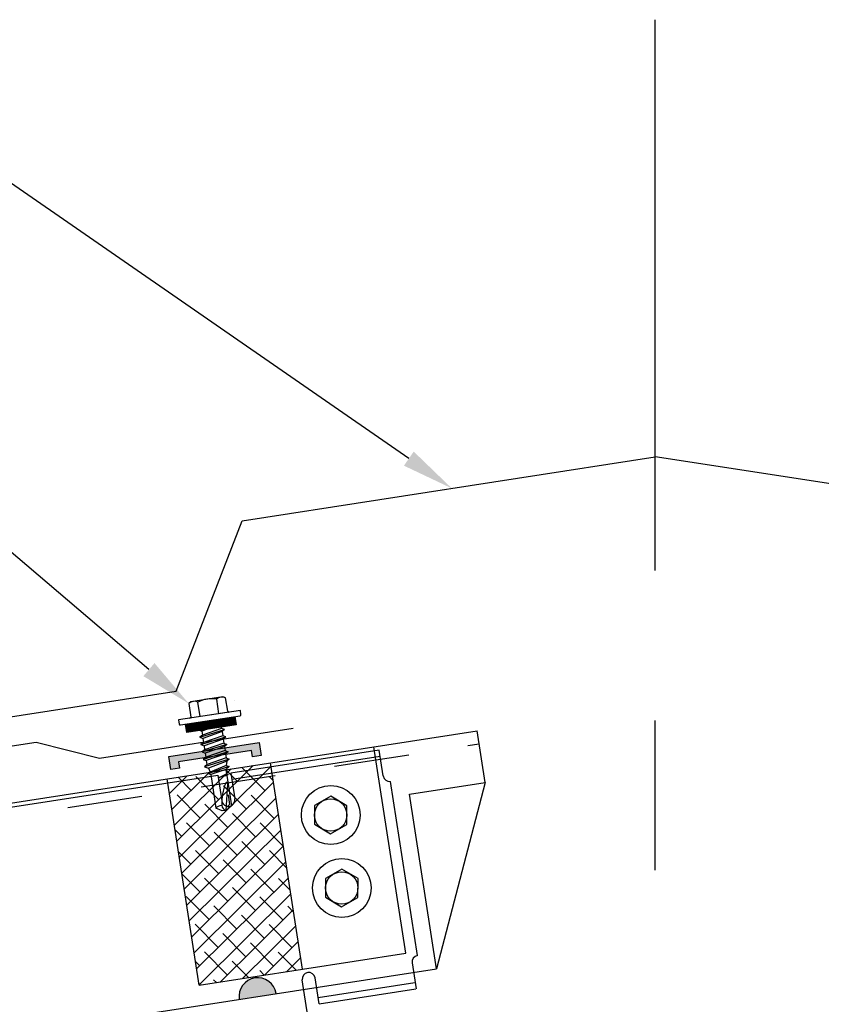
# Model space of a CAD drawing. Units: inches. Extents: x -15405 to 23, y -4311 to 1732.
# Drawn here: x 16 to 18, y 5 to 7 of the extents above; entities that cross this region are included whole.
import ezdxf
from ezdxf import colors
from ezdxf.entities.mleader import LeaderData, LeaderLine
from ezdxf.math import Vec2, Vec3

# ---------------------------------------------------------------- set-up
doc = ezdxf.new("R2010")
doc.units = ezdxf.units.IN
doc.header["$MEASUREMENT"] = 0
for name, pattern in [('CENTER', [2, 1.25, -0.25, 0.25, -0.25]), ('HIDDEN2', [0.1875, 0.125, -0.0625]), ('HIDDENX2', [0.75, 0.5, -0.25])]:
    doc.linetypes.add(name, pattern=pattern)
for name, color, linetype in [('ACCESSORIES', 30, 'Continuous'), ('FASTENER', 1, 'Continuous'), ('R-ANNO-LDRS', 3, 'Continuous'), ('SHEETING', 5, 'Continuous'), ('TRIM', 3, 'Continuous')]:
    doc.layers.add(name, color=color, linetype=linetype)
doc.styles.add('ARIAL', font='arial.ttf')

# ---------------------------------------------------------------- blocks, each defined once
blk = doc.blocks.new('*U15')
at = {"layer": 'FASTENER'}
for p, q in [((-0.179, -0.0141), (-0.179, -0.0141)), ((-0.179, -0.0141), (-0.179, -0.1452)), ((-0.0895, -0.1552), (-0.0895, -0.0141)), ((-0.0895, -0.0141), (-0.0895, -0.0141)), ((0.0895, -0.0141), (0.0895, -0.0141)), ((0.0895, -0.0141), (0.0895, -0.1552)), ((0.179, -0.1452), (0.179, -0.0141)), ((0.179, -0.0141), (0.179, -0.0141)), ((0.2611, -0.0484), (0.2611, -0.0484)), ((-0.3, -0.1552), (-0.2993, -0.1954)), ((-0.189, -0.1552), (-0.189, -0.1552)), ((-0.179, -0.1452), (-0.179, -0.1452)), ((0.179, -0.1452), (0.179, -0.1452)), ((0.189, -0.1552), (0.189, -0.1552)), ((0.2423, -0.1552), (0.2423, -0.1552)), ((0.2993, -0.1954), (0.3, -0.1552)), ((-0.2993, -0.1954), (-0.2993, -0.1954)), ((-0.2893, -0.2052), (-0.2893, -0.2052)), ((-0.2893, -0.2052), (0.2893, -0.2052)), ((0.2893, -0.2052), (0.2893, -0.2052)), ((0.2993, -0.1954), (0.2993, -0.1954))]:
    blk.add_line(p, q, dxfattribs=at)
for points in [[(0.1731, -0.0104), (0.155, -0.0002), (-0.155, -0.0002), (-0.155, -0.0002), (-0.1731, -0.0104)], [(0.3, -0.1552), (-0.3, -0.1552)], [(0.189, -0.1552), (-0.189, -0.1552)], [(0.239, -0.2052), (0.239, -0.2852), (0.239, -0.2852), (-0.239, -0.2852), (-0.239, -0.2852), (-0.239, -0.2052)], [(0.239, -0.2132), (-0.239, -0.2132)], [(0.239, -0.2212), (-0.239, -0.2212)], [(0.239, -0.2292), (-0.239, -0.2292)], [(0.239, -0.2372), (-0.239, -0.2372)], [(0.239, -0.2452), (-0.239, -0.2452)], [(0.239, -0.2532), (-0.239, -0.2532)], [(0.239, -0.2612), (-0.239, -0.2612)], [(0.239, -0.2692), (-0.239, -0.2692)], [(0.239, -0.2772), (-0.239, -0.2772)], [(-0.0495, -0.2852), (-0.096, -0.2939), (-0.096, -0.3341), (-0.123, -0.3497), (0.123, -0.314), (0.096, -0.3296), (0.096, -0.3698), (-0.096, -0.4055), (-0.123, -0.4211), (0.123, -0.3854), (0.096, -0.3698)], [(-0.123, -0.3497), (-0.096, -0.3653), (-0.096, -0.3653), (-0.096, -0.4055)], [(-0.111, -0.2852), (-0.096, -0.2939)], [(0.096, -0.2984), (-0.096, -0.3341)], [(0.096, -0.3296), (-0.096, -0.3653)], [(0.123, -0.314), (0.096, -0.2984), (0.096, -0.2852)], [(-0.123, -0.4211), (-0.096, -0.4367), (-0.096, -0.4367), (-0.096, -0.4769), (-0.123, -0.4925), (-0.096, -0.5081), (-0.096, -0.5081), (-0.096, -0.5483), (-0.123, -0.5639), (-0.096, -0.5795), (-0.096, -0.6169), (-0.0952, -0.6197), (-0.0952, -0.6197), (-0.1222, -0.6353), (-0.0853, -0.6566), (-0.0751, -0.6948), (-0.0956, -0.7067)], [(0.123, -0.4568), (-0.123, -0.4925)], [(0.096, -0.401), (-0.096, -0.4367)], [(0.096, -0.4412), (-0.096, -0.4769)], [(0.123, -0.3854), (0.096, -0.401), (0.096, -0.401), (0.096, -0.4412), (0.123, -0.4568), (0.096, -0.4724), (0.096, -0.4724), (0.096, -0.5126), (0.096, -0.5126), (0.123, -0.5282), (0.096, -0.5438), (0.096, -0.584), (0.123, -0.5996), (0.096, -0.6152), (0.096, -0.6169), (0.0857, -0.6554), (0.1127, -0.671), (0.0758, -0.6923), (0.0758, -0.6923), (0.075, -0.6952), (0.075, -0.7336), (0.0902, -0.7424), (0.075, -0.7512), (0, -0.7602), (0.075, -0.7336)], [(0.123, -0.5282), (-0.123, -0.5639)], [(0.096, -0.4724), (-0.096, -0.5081)], [(0.096, -0.5126), (-0.096, -0.5483)], [(0.096, -0.5438), (-0.096, -0.5795)], [(0.123, -0.5996), (-0.1222, -0.6353)], [(0.096, -0.584), (-0.0952, -0.6197)], [(0.096, -0.6152), (-0.0853, -0.6566)], [(0.0857, -0.6554), (-0.0751, -0.6948)], [(0.1127, -0.671), (-0.0955, -0.7067), (-0.075, -0.7185), (-0.075, -1.0442)], [(0.0758, -0.6923), (-0.075, -0.7185)], [(0.0902, -0.7424), (0, -0.7602)], [(0.06, -0.9367), (0.06, -1.0302), (0.04, -1.0433)]]:
    blk.add_lwpolyline(points, dxfattribs=at)
for points in [[(0.0895, -0.0141, 0.154701), (-0.0895, -0.0141)], [(0.075, -0.7512), (0.075, -1.0442), (0.02, -1.0802), (-0.02, -1.0802), (-0.075, -1.0442), (-0.075, -1.0442, -0.215368), (-0.014, -1.0262)]]:
    blk.add_lwpolyline(points, format="xyb", dxfattribs=at)
blk.add_lwpolyline([(0.0542, -0.8226), (0.0542, -0.8226, 0.114658), (-0.014, -1.0262), (-0.014, -1.0262, 0.373799), (0.02, -1.0802), (0.0748, -0.8309), (0.0748, -0.8309, 0.845016)], format="xyb", close=True, dxfattribs=at)
for centre, radius, start, end in [((-0.1342, -0.0794), 0.0792, 55.61575, 124.38425), ((0.1342, -0.0794), 0.0792, 55.61575, 124.38425), ((-0.189, -0.1452), 0.01, 270, 0), ((0.189, -0.1452), 0.01, 180, 270), ((-0.2893, -0.1952), 0.01, 181, 270), ((0.2893, -0.1952), 0.01, 270, 359)]:
    blk.add_arc(centre, radius, start, end, dxfattribs=at)
blk.add_point((-0.155, -0.0002), dxfattribs=at)
blk = doc.blocks.new('238t')
for p, q in [((0.1278, 2.6598, 0.8566), (1.5653, 2.6598, 0.8566)), ((0.1278, 2.4098), (0.1278, 2.6598, 0.8566)), ((1.5653, 2.6598, 0.8566), (1.5653, 2.4098, 0.8566)), ((1.6903, 2.6598, 0.8566), (4.4403, 2.6598, 0.8566)), ((1.6903, 2.6598, 0.8566), (1.6903, 2.4098, 0.8566)), ((4.4403, 2.6598, 0.8566), (4.4403, 2.4098, 0.8566)), ((6.0028, 2.6598, 0.8566), (4.5653, 2.6598, 0.8566)), ((4.5653, 2.6598, 0.8566), (4.5653, 2.4098, 0.8566)), ((6.0028, 2.4098), (6.0028, 2.6598, 0.8566)), ((0.1278, 2.5973, 0.8566), (1.5653, 2.5973, 0.8566)), ((6.0028, 2.5973, 0.8566), (4.5653, 2.5973, 0.8566)), ((0.066, 0.6598), (0.066, 2.3473)), ((6.0646, 0.6598), (6.0646, 2.3473)), ((0.1278, 0.5973), (0.1278, 0.3473, 0.8566)), ((1.0633, 0.3473, 0.8566), (1.0633, 0.5973, 0.8566)), ((1.1883, 0.0348, 0.8566), (1.1883, 0.5973, 0.8566)), ((4.9383, 0.0348, 0.8566), (4.9383, 0.5973, 0.8566)), ((5.0633, 0.3473, 0.8566), (5.0633, 0.5973, 0.8566)), ((6.0028, 0.5973), (6.0028, 0.3473, 0.8566)), ((5.0633, 0.4098, 0.8566), (5.9988, 0.4098, 0.8566)), ((1.0633, 0.3473, 0.8566), (0.1278, 0.3473, 0.8566)), ((5.0633, 0.3473, 0.8566), (5.9988, 0.3473, 0.8566)), ((1.1883, 0.0973, 0.8566), (4.9383, 0.0973, 0.8566)), ((1.1883, 0.0348, 0.8566), (4.9383, 0.0348, 0.8566))]:
    blk.add_line(p, q)
at = {"linetype": 'HIDDENX2', "ltscale": 0.01}
for p, q in [((1.5008, 0.0348, 0.8566), (1.5008, 0.0973, 0.8566)), ((1.6258, 0.0348, 0.8566), (1.6258, 0.0973, 0.8566)), ((2.5008, 0.0348, 0.8566), (2.5008, 0.0973, 0.8566)), ((2.6258, 0.0348, 0.8566), (2.6258, 0.0973, 0.8566)), ((3.5008, 0.0348, 0.8566), (3.5008, 0.0973, 0.8566)), ((3.6258, 0.0348, 0.8566), (3.6258, 0.0973, 0.8566)), ((4.5008, 0.0348, 0.8566), (4.5008, 0.0973, 0.8566)), ((4.6258, 0.0348, 0.8566), (4.6258, 0.0973, 0.8566))]:
    blk.add_line(p, q, dxfattribs=at)
for centre, start, end in [((0.0653, 2.4098), 270.65915, 360), ((1.6278, 2.4098, 0.8566), 180, 0), ((4.5028, 2.4098, 0.8566), 180, 0), ((6.0653, 2.4098), 180, 269.34085), ((0.0653, 0.5973), 0, 89.34085), ((1.1258, 0.5973, 0.8566), 0, 180), ((5.0008, 0.5973, 0.8566), 0, 180), ((6.0653, 0.5973), 90.65915, 180)]:
    blk.add_arc(centre, 0.0625, start, end)
blk = doc.blocks.new('238tclip')
blk.add_blockref('238t', (6.0278, -1.2056))

msp = doc.modelspace()

# ---------------------------------------------------------------- hatches: boundary and pattern name
at = {"layer": 'ACCESSORIES'}
msp.add_hatch(color=256, dxfattribs=at).paths.add_polyline_path([(16.6331, 5.7655), (16.6347, 5.7549), (16.6204, 5.7527), (16.617, 5.7746), (16.7676, 5.798), (16.771, 5.7761), (16.7568, 5.7738), (16.7551, 5.7844)])
h = msp.add_hatch(dxfattribs=at)
h.set_pattern_fill('ANSI38', color=256, scale=0.174163, angle=-0.2)
h.set_pattern_definition([(44.8, (5.54891, 3.955617), (-0.01534011, 0.01544758), []), (134.8, (5.54891, 3.955617), (-0.046127797, 0.01555505), [0.05442579, -0.03265547])])
h.paths.add_polyline_path([(16.7911, 5.7347), (16.619, 5.7081), (16.6677, 5.393), (16.8399, 5.4196)])
h.paths.add_polyline_path([(16.7866, 5.7639), (16.6145, 5.7372), (16.619, 5.7081), (16.7911, 5.7347)])
h = msp.add_hatch(color=256, dxfattribs=at)
h.dxf.hatch_style = 1
h.paths.add_polyline_path([(16.7345, 5.3696), (16.7959, 5.3791, 1)])

# ---------------------------------------------------------------- linework, layer by layer
for p, q in [((17.012, 5.4463), (16.9587, 5.7905)), ((16.8399, 5.4196), (16.7866, 5.7639)), ((16.6677, 5.393), (16.6145, 5.7372)), ((16.6677, 5.393), (17.012, 5.4463))]:
    msp.add_line(p, q, dxfattribs=at)
msp.add_lwpolyline([(16.7551, 5.7844), (16.6331, 5.7655), (16.6347, 5.7549), (16.6204, 5.7527), (16.617, 5.7746), (16.7676, 5.798), (16.771, 5.7761), (16.7568, 5.7738)], close=True, dxfattribs=at)
msp.add_arc((16.7652, 5.3744), 0.0311, 8.8, 188.8, dxfattribs=at)
at = {"layer": 'FASTENER', "linetype": 'CENTER'}
msp.add_line((17.4279, 4.0847), (17.4279, 7.0033), dxfattribs=at)
at = {"layer": 'FASTENER'}
for points in [[(16.9139, 5.6925), (16.8869, 5.7082), (16.8598, 5.6926), (16.8597, 5.6614), (16.8867, 5.6457), (16.9138, 5.6612)], [(16.9324, 5.5708), (16.9053, 5.5865), (16.8782, 5.5709), (16.8781, 5.5397), (16.9051, 5.524), (16.9322, 5.5395)]]:
    msp.add_lwpolyline(points, close=True, dxfattribs=at)
for centre, radius in [((16.887, 5.6769), 0.049), ((16.8868, 5.6769), 0.0271), ((16.9054, 5.5552), 0.049), ((16.9052, 5.5552), 0.0271)]:
    msp.add_circle(centre, radius, dxfattribs=at)
at = {"layer": 'SHEETING'}
for p, q in [((14.4442, 5.4012), (17.1308, 5.8171)), ((17.1441, 5.7311), (17.1308, 5.8171)), ((17.018, 5.7116), (17.1441, 5.7311)), ((17.1441, 5.7311), (17.0631, 5.4205)), ((17.0631, 5.4205), (17.018, 5.7116)), ((14.5025, 5.0241), (17.0631, 5.4205))]:
    msp.add_line(p, q, dxfattribs=at)
at = {"layer": 'SHEETING', "linetype": 'HIDDEN2'}
msp.add_line((14.4475, 5.3797), (17.1341, 5.7956), dxfattribs=at)
at = {"layer": 'TRIM'}
for p, q in [((16.7395, 6.1677), (17.4279, 6.2743)), ((18.1164, 6.1677), (17.4279, 6.2743)), ((16.6293, 5.8835), (16.7395, 6.1677)), ((15.6396, 5.7303), (16.6293, 5.8835))]:
    msp.add_line(p, q, dxfattribs=at)
msp.add_lwpolyline([(16.8244, 5.8214), (16.5017, 5.7714), (16.3961, 5.7981), (16.138, 5.7582)], dxfattribs=at)

# ---------------------------------------------------------------- block references
at = {"layer": 'ACCESSORIES', "lineweight": 0, "xscale": 0.174162525023234, "yscale": 0.174162525023234, "zscale": 0.174162525023234, "rotation": 8.800000000000175}
msp.add_blockref('238tclip', (14.9358, 5.2143, -0.1492), dxfattribs=at)
at = {"layer": 'FASTENER', "xscale": 0.174162525023234, "yscale": 0.174162525023234, "zscale": 0.174162525023234, "rotation": 8.800000000000175}
msp.add_blockref('*U15', (16.6806, 5.8701), dxfattribs=at)

# ---------------------------------------------------------------- leaders
at = {"layer": 'R-ANNO-LDRS'}
ml = msp.add_multileader_mtext('Standard', dxfattribs=at)
ml.set_content('FLOATING RIDGE TRIM', color=2, style='ARIAL')
ml.set_leader_properties(color=256)
ml.build(insert=Vec2(0, 0))
ml.multileader.update_dxf_attribs({"dogleg_length": 0.125, "arrow_head_size": 0.0871})
ctx = ml.context
ctx.base_point, ctx.char_height, ctx.arrow_head_size, ctx.landing_gap_size, ctx.plane_origin = Vec3(12.7471, 8.0484), 0.09375, 0.0871, 0.0871, Vec3(17.1925, 6.8107)
ctx.text_align_type = 2
notes = []
notes.append((ctx, [(0, (1, 1, 0), (14.4502, 8.0484), (-1, 0), 0.0871, [(0, [(17.0887, 6.2217)], 0, [])])]))
ctx.mtext.insert, ctx.mtext.alignment, ctx.mtext.flow_direction = Vec3(14.2761, 8.0961), 3, 5
ml = msp.add_multileader_mtext('Standard', dxfattribs=at)
ml.set_content('1/4-14 X 7/8" LAPTEK\\P(@ 0\'-6" O.C. MAX)', color=2, style='ARIAL')
ml.set_leader_properties(color=256)
ml.build(insert=Vec2(0, 0))
ml.multileader.update_dxf_attribs({"dogleg_length": 0.125, "arrow_head_size": 0.0871})
ctx = ml.context
ctx.base_point, ctx.char_height, ctx.arrow_head_size, ctx.landing_gap_size, ctx.plane_origin = Vec3(12.8994, 7.7418), 0.09375, 0.0871, 0.0871, Vec3(16.9945, 6.5059)
ctx.text_align_type = 2
notes.append((ctx, [(0, (1, 1, 0), (14.4448, 7.7418), (-1, 0), 0.0871, [(0, [(16.6502, 5.8629)], 0, [])])]))
ctx.mtext.insert, ctx.mtext.alignment, ctx.mtext.flow_direction = Vec3(14.2707, 7.8025), 3, 5
for ctx, leaders in notes:
    for number, flags, end, landing, length, lines in leaders:
        leader = LeaderData()
        leader.index, (leader.has_last_leader_line, leader.has_dogleg_vector, leader.attachment_direction) = number, flags
        leader.last_leader_point, leader.dogleg_vector, leader.dogleg_length = Vec3(end), Vec3(landing), length
        for number, points, colour, breaks in lines:
            line = LeaderLine()
            line.index, line.vertices, line.color, line.breaks = number, Vec3.list(points), colors.encode_raw_color(colour), breaks
            leader.lines.append(line)
        ctx.leaders.append(leader)

doc.saveas('drawing.dxf')
